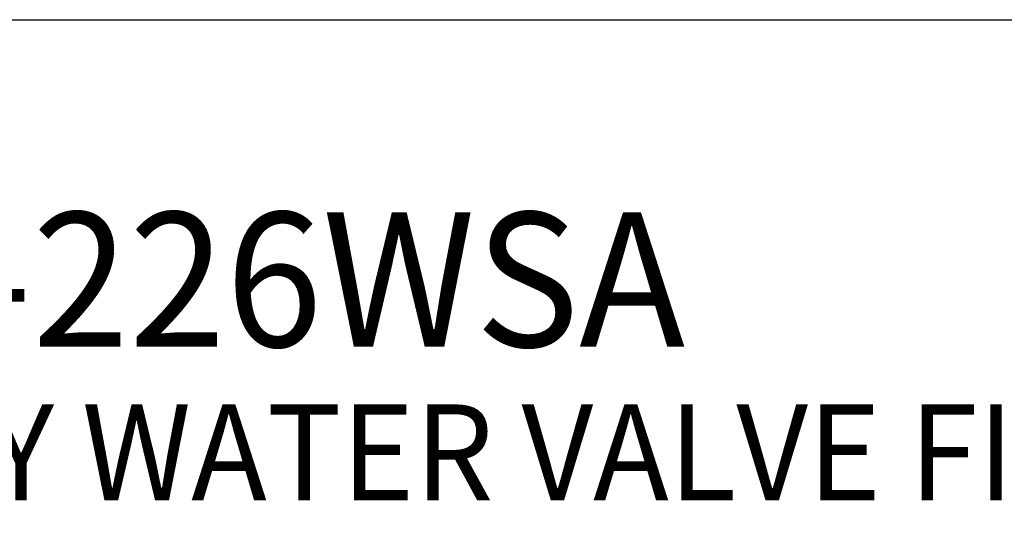
# Model space of a CAD drawing. Extents: x 1.4 to 16.7, y 0.7 to 20.8.
# Drawn here: x 3 to 5.1, y 18.3 to 19.4 of the extents above; entities that cross this region are included whole.
import ezdxf

# ---------------------------------------------------------------- set-up
doc = ezdxf.new("R2010")
doc.units = 0
doc.header["$LTSCALE"] = 2
doc.header["$MEASUREMENT"] = 0
doc.layers.get('0').update_dxf_attribs({"linetype": 'CONTINUOUS'})
doc.styles.add('PLATE', font='MyriadPro-Regular.ttf')

# ---------------------------------------------------------------- blocks, each defined once
blk = doc.blocks.new('CTITLE')
blk.add_line((-7.7035, -0.8247), (-0.0785, -0.8247))
at = {"style": 'PLATE', "width": 0.95}
for tag, p, height in [('PLATE1', (-7.7035, -1.0247), 0.14), ('DESC1', (-7.7035, -1.1847), 0.1), ('DESC1', (-7.7035, -1.3447), 0.1), ('DESC1', (-7.7035, -1.5047), 0.1), ('PLATE2', (-7.7035, -1.7747), 0.14), ('DESC2', (-7.7035, -1.9347), 0.1), ('DESC2', (-7.7035, -2.0947), 0.1), ('DESC2', (-7.7035, -2.2547), 0.1), ('DWG', (-4.331, -10.063), 0.14), ('REV', (-1.7936, -10.0611), 0.1)]:
    blk.add_attdef(tag, p, '', height=height, dxfattribs=at)

msp = doc.modelspace()

# ---------------------------------------------------------------- block references
ref = msp.add_blockref('CTITLE', (16.8457, 21.0005), dxfattribs=dict(xscale=2, yscale=2, zscale=2))
ref.add_attrib('PLATE1', 'BT4800F-226WSA', (1.4387, 18.67), dxfattribs={"height": 0.28, "style": 'PLATE', "width": 0.95})
ref.add_attrib('DESC1', 'LABORATORY WATER VALVE FITTING, STRAIGHT PATTERN, PANEL MOUNTED', (1.4387, 18.35), dxfattribs={"height": 0.2, "style": 'PLATE', "width": 0.95})

doc.saveas('drawing.dxf')
